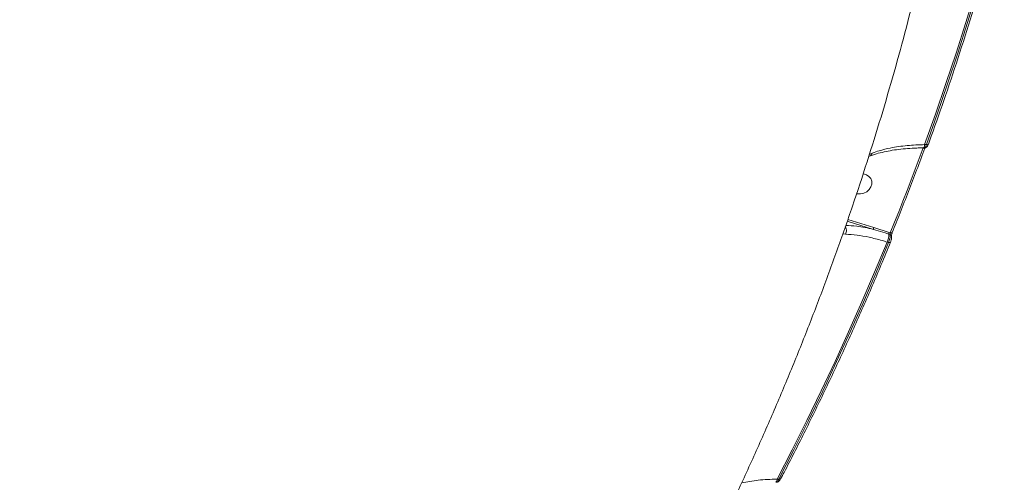
# Model space of a CAD drawing. Units: millimetres. Extents: x -497 to 11870, y -3354 to 8370.
# Drawn here: x 3999 to 4376, y -617 to -440 of the extents above; entities that cross this region are included whole.
import ezdxf

# ---------------------------------------------------------------- set-up
doc = ezdxf.new("R2010")
doc.units = ezdxf.units.MM
doc.layers.add('DiKom', color=7, linetype='Continuous')

msp = doc.modelspace()

# ---------------------------------------------------------------- linework, layer by layer
at = {"layer": 'DiKom', "color": 7, "linetype": 'Continuous', "lineweight": 15}
for p, q in [((4343.31, -488.96), (4345.02, -488.96)), ((4345.02, -488.96), (4345.15, -488.96)), ((4345.75, -488.91), (4345.32, -488.91)), ((4345.32, -488.91), (4345.34, -488.91)), ((4346.42, -487.68), (4345.76, -487.68)), ((4347.19, -487.51), (4347.19, -487.5)), ((4324.96, -491.96), (4324.36, -492.18)), ((4325.7, -490.89), (4324.58, -491.46)), ((4316.12, -516.99), (4326.22, -520.16)), ((4326.34, -519.5), (4316.34, -516.36)), ((4332.15, -521.36), (4326.34, -519.5)), ((4314.39, -521.94), (4315.46, -522.06)), ((4332.01, -521.97), (4332.54, -522.14)), ((4332.6, -521.5), (4332.15, -521.36)), ((4331.35, -525.04), (4331.94, -525.22)), ((4332.7, -525.09), (4332.7, -525.08)), ((4289.02, -617.17), (4288.75, -617.17)), ((4288.75, -617.17), (4288.77, -617.17)), ((4289.87, -615.94), (4289.19, -615.94)), ((4290.58, -615.9), (4290.59, -615.89))]:
    msp.add_line(p, q, dxfattribs=at)
at = {"layer": 'DiKom', "color": 7, "linetype": 'Continuous', "lineweight": 15, "flags": 128}
for points in [[(4345.76, -487.68), (4349.93, -476), (4353.95, -464.29), (4357.82, -452.56), (4361.54, -440.8), (4365.11, -429.02), (4368.53, -417.22), (4371.79, -405.39), (4374.91, -393.56)], [(4375.51, -393.74), (4372.4, -405.56), (4369.14, -417.36), (4365.73, -429.14), (4362.17, -440.89), (4358.46, -452.63), (4354.59, -464.34), (4350.58, -476.02), (4346.42, -487.68)], [(4345.15, -488.96), (4343.65, -493.04), (4342.12, -497.12), (4340.58, -501.19), (4339.02, -505.26), (4337.44, -509.33), (4335.85, -513.39), (4334.23, -517.45), (4332.6, -521.5)], [(4345.15, -488.96), (4345.33, -488.98), (4345.49, -488.99), (4345.64, -488.98), (4345.76, -488.94), (4345.85, -488.89), (4345.91, -488.82), (4345.92, -488.8)], [(4346.42, -487.68), (4346.6, -487.7), (4346.76, -487.71), (4346.9, -487.7), (4347.02, -487.66), (4347.12, -487.61), (4347.18, -487.54), (4347.19, -487.51)], [(4322.31, -498.92), (4323.47, -499.25), (4324.43, -499.87), (4325.13, -500.72), (4325.51, -501.74), (4325.52, -502.83), (4325.19, -503.92), (4324.52, -504.91), (4323.58, -505.73), (4322.44, -506.31), (4321.2, -506.59), (4319.94, -506.57), (4319.67, -506.52)], [(4332.6, -521.5), (4332.78, -521.53), (4332.94, -521.54), (4333.08, -521.53), (4333.2, -521.51), (4333.29, -521.46), (4333.34, -521.39), (4333.36, -521.37)], [(4289.19, -615.94), (4294.95, -604.72), (4300.58, -593.46), (4306.07, -582.15), (4311.41, -570.8), (4316.61, -559.42), (4321.67, -547.99), (4326.58, -536.53), (4331.35, -525.04)], [(4331.94, -525.22), (4327.18, -536.69), (4322.28, -548.13), (4317.23, -559.53), (4312.04, -570.9), (4306.71, -582.22), (4301.24, -593.5), (4295.63, -604.75), (4289.87, -615.94)], [(4331.94, -525.22), (4332.12, -525.25), (4332.28, -525.27), (4332.42, -525.26), (4332.54, -525.23), (4332.63, -525.18), (4332.68, -525.12), (4332.7, -525.09)], [(4289.87, -615.94), (4290.04, -615.99), (4290.19, -616.01), (4290.33, -616.02), (4290.44, -616), (4290.52, -615.96), (4290.58, -615.91), (4290.58, -615.9)]]:
    msp.add_lwpolyline(points, dxfattribs=at)
at = {"layer": 'DiKom', "color": 7, "linetype": 'Continuous', "lineweight": 15}
for centre, radius, start, end in [((4344.14, -487.81), 1.63, 317.3936, 4.5264), ((4327.24, -520), 1.03, 150.62, 188.6935), ((4326.31, -522.35), 5.71, 331.8985, 3.7619), ((4333.15, -521.9), 1.14, 151.8985, 183.7619), ((4332.35, -522.86), 0.752, 10.1688, 75.7063), ((4287.54, -616.06), 1.66, 318.0187, 4.2636)]:
    msp.add_arc(centre, radius, start, end, dxfattribs=at)
for points, knots in [([(4365.64, -299.85), (4365.52, -301), (4364.77, -307.99), (4363.08, -320.79), (4360.57, -338.28), (4357.72, -355.74), (4354.57, -373.19), (4351.1, -390.6), (4347.32, -407.98), (4343.22, -425.33), (4338.82, -442.63), (4334.11, -459.89), (4329.09, -477.1), (4323.77, -494.25), (4318.14, -511.34), (4312.2, -528.37), (4305.97, -545.32), (4299.43, -562.21), (4292.59, -579.01), (4285.45, -595.73), (4278.01, -612.36), (4270.28, -628.89), (4262.26, -645.33), (4253.95, -661.66), (4245.34, -677.89), (4236.68, -693.62), (4230.76, -703.88), (4227.91, -708.82)], [0, 0, 0, 0, 0.008036, 0.049017, 0.090037, 0.131096, 0.172195, 0.213335, 0.254516, 0.295739, 0.337005, 0.378314, 0.419665, 0.46106, 0.502498, 0.543979, 0.585503, 0.627071, 0.668681, 0.710333, 0.752028, 0.793765, 0.835542, 0.87736, 0.919217, 0.961114, 1, 1, 1, 1]), ([(4376.31, -393.49), (4375.54, -396.42), (4373.34, -404.93), (4369.45, -418.98), (4364.55, -435.64), (4359.34, -452.24), (4353.94, -468.51), (4349.82, -480.26), (4347.56, -486.49), (4347.19, -487.51)], [0, 0, 0, 0, 0.093012, 0.269662, 0.446314, 0.622966, 0.79962, 0.966978, 1, 1, 1, 1]), ([(3570.65, -477.53), (3572.75, -480.29), (3577.54, -486.56), (3585.55, -496.46), (3594.66, -507.22), (3604.32, -518.1), (3614.49, -529.08), (3624.31, -539.23), (3633.6, -548.52), (3642.27, -556.92), (3651.19, -565.33), (3661.25, -574.54), (3672.52, -584.56), (3685.1, -595.35), (3698.63, -606.56), (3713.13, -618.16), (3728.08, -629.69), (3742.81, -640.65), (3756.07, -650.18), (3769.37, -659.48), (3782.71, -668.54), (3797.33, -678.14), (3812.8, -687.97), (3829.09, -697.95), (3845.59, -707.66), (3861.58, -716.73), (3875.76, -724.46), (3889.79, -731.86), (3903.69, -738.93), (3918.71, -746.27), (3933.73, -753.3), (3948.71, -759.99), (3963.66, -766.34), (3978.53, -772.34), (3993.29, -777.96), (4007.73, -783.11), (4021.82, -787.81), (4035.54, -792.05), (4049.05, -795.88), (4062.32, -799.3), (4074.25, -802.04), (4084.89, -804.2), (4094.3, -805.9), (4103.5, -807.34), (4113.99, -808.7), (4125.58, -809.82), (4138.06, -810.46), (4149.97, -810.5), (4161.28, -809.91), (4171.87, -808.72), (4181.7, -806.92), (4189.84, -804.83), (4194.55, -803.18), (4196.47, -802.51)], [0, 0, 0, 0, 0.0156514, 0.0355059, 0.0554529, 0.0754347, 0.0955798, 0.1157608, 0.1310649, 0.146369, 0.1617361, 0.1771033, 0.1969578, 0.2169048, 0.2368866, 0.2595878, 0.2823403, 0.3027335, 0.3231639, 0.3385527, 0.3584072, 0.3783542, 0.398336, 0.4210372, 0.4437897, 0.4641829, 0.4846133, 0.5000021, 0.5198566, 0.5398036, 0.5597854, 0.5799465, 0.6001435, 0.6204631, 0.6409387, 0.6614519, 0.6813064, 0.7012534, 0.7212351, 0.7413962, 0.7615932, 0.7768893, 0.7921854, 0.8075445, 0.8229035, 0.8459804, 0.8690574, 0.8921882, 0.9154833, 0.9388338, 0.9615659, 0.9843494, 1, 1, 1, 1]), ([(4345.34, -488.94), (4344.47, -488.95), (4342.4, -488.95), (4339.22, -489.14), (4335.82, -489.48), (4332.55, -489.97), (4329.47, -490.61), (4326.92, -491.27), (4325.49, -491.76), (4324.95, -491.95)], [0, 0, 0, 0, 0.115539, 0.273948, 0.432624, 0.590929, 0.748388, 0.904605, 1, 1, 1, 1]), ([(4345.76, -487.68), (4343.51, -487.75), (4338.95, -487.91), (4333.16, -488.81), (4328.76, -489.86), (4326.59, -490.59), (4325.7, -490.89)], [0, 0, 0, 0, 0.307258, 0.623318, 0.846353, 1, 1, 1, 1]), ([(4345.85, -488.98), (4344.81, -491.8), (4341.73, -500.11), (4337.56, -510.91), (4334.36, -518.87), (4333.36, -521.37)], [0, 0, 0, 0, 0.2609972, 0.7673234, 1, 1, 1, 1]), ([(4347.18, -487.5), (4347.12, -487.68), (4346.97, -488.08), (4346.69, -488.49), (4346.29, -488.8), (4345.95, -488.92), (4345.78, -488.9), (4345.75, -488.89)], [0, 0, 0, 0, 0.255478, 0.555828, 0.777374, 0.958965, 1, 1, 1, 1]), ([(4346.42, -487.68), (4346.41, -487.73), (4346.33, -488.02), (4346.17, -488.46), (4345.94, -488.85), (4345.81, -488.88), (4345.75, -488.9)], [0, 0, 0, 0, 0.073845, 0.396997, 0.714848, 1, 1, 1, 1]), ([(4324.94, -491.92), (4325.09, -491.84), (4325.39, -491.68), (4325.59, -491.28), (4325.67, -491), (4325.69, -490.93), (4325.7, -490.89)], [0, 0, 0, 0, 0.42555, 0.861608, 0.926642, 1, 1, 1, 1]), ([(4315.37, -519.12), (4315.4, -519.16), (4315.57, -519.4), (4315.73, -520), (4315.8, -520.84), (4315.68, -521.5), (4315.54, -521.89), (4315.48, -522.02), (4315.46, -522.06)], [0, 0, 0, 0, 0.056546, 0.323402, 0.590258, 0.857115, 0.955892, 1, 1, 1, 1]), ([(4326.22, -520.16), (4325.11, -519.92), (4322.89, -519.43), (4319.25, -518.87), (4316.9, -518.75), (4315.53, -518.68)], [0, 0, 0, 0, 0.290624, 0.583726, 1, 1, 1, 1]), ([(4326.22, -520.16), (4326.51, -520.25), (4327.99, -520.7), (4329.92, -521.31), (4331.56, -521.83), (4332.01, -521.97)], [0, 0, 0, 0, 0.1533127, 0.7665794, 1, 1, 1, 1]), ([(4315.46, -522.06), (4316.9, -522.13), (4319.73, -522.29), (4324.48, -523.14), (4328.39, -524.12), (4330.73, -524.84), (4331.35, -525.04)], [0, 0, 0, 0, 0.302892, 0.594461, 0.892029, 1, 1, 1, 1]), ([(4332.54, -522.14), (4332.54, -522.17), (4332.57, -522.37), (4332.57, -522.86), (4332.46, -523.65), (4332.24, -524.48), (4332.04, -524.98), (4331.94, -525.22)], [0, 0, 0, 0, 0.0387882, 0.2783653, 0.5186336, 0.7594353, 1, 1, 1, 1]), ([(4332.6, -521.5), (4332.59, -521.55), (4332.57, -521.66), (4332.55, -521.83), (4332.54, -521.99), (4332.54, -522.09), (4332.54, -522.13), (4332.54, -522.14)], [0, 0, 0, 0, 0.244231, 0.485898, 0.724634, 0.961755, 1, 1, 1, 1]), ([(4332.98, -524.11), (4332.95, -524.29), (4332.88, -524.63), (4332.75, -524.93), (4332.69, -525.07)], [0, 0, 0, 0, 0.508233, 1, 1, 1, 1]), ([(4333.08, -522.73), (4333.1, -522.85), (4333.14, -523.18), (4333.1, -523.65), (4333.01, -524.01), (4332.98, -524.11)], [0, 0, 0, 0, 0.2719973, 0.8012219, 1, 1, 1, 1]), ([(4333.36, -521.37), (4333.35, -521.39), (4333.31, -521.49), (4333.23, -521.73), (4333.14, -522.08), (4333.1, -522.4), (4333.09, -522.61), (4333.09, -522.71), (4333.09, -522.72), (4333.09, -522.72)], [0, 0, 0, 0, 0.044987, 0.239518, 0.456478, 0.676909, 0.842754, 0.967075, 1, 1, 1, 1]), ([(4332.7, -525.09), (4331.52, -527.96), (4328.11, -536.26), (4322.23, -549.95), (4314.99, -566.13), (4307.45, -582.24), (4299.76, -597.98), (4294.08, -609.18), (4291.03, -615.05), (4290.58, -615.9)], [0, 0, 0, 0, 0.093444, 0.270922, 0.448402, 0.625882, 0.803363, 0.971505, 1, 1, 1, 1]), ([(3597.51, -564.62), (3601.15, -568.49), (3608.45, -576.22), (3620.17, -587.93), (3632.45, -599.69), (3645.35, -611.52), (3658.82, -623.36), (3672.85, -635.21), (3687.39, -647), (3701.49, -657.99), (3715, -668.15), (3727.84, -677.5), (3740.93, -686.73), (3754.28, -695.84), (3767.83, -704.8), (3781.6, -713.59), (3795.53, -722.2), (3808.73, -730.07), (3821.14, -737.24), (3832.62, -743.67), (3844.01, -749.86), (3855.33, -755.83), (3866.65, -761.61), (3877.79, -767.11), (3888.71, -772.33), (3899.43, -777.27), (3910.1, -782.02), (3920.96, -786.68), (3931.98, -791.21), (3943.02, -795.55), (3953.86, -799.61), (3964.49, -803.4), (3975.01, -806.95), (3985.22, -810.2), (3995.12, -813.15), (4004.71, -815.82), (4014.14, -818.25), (4024.51, -820.7), (4035.7, -823.05), (4047.6, -825.18), (4059.13, -826.84), (4070.25, -828.03), (4080.93, -828.76), (4091.15, -829), (4100.94, -828.81), (4107.04, -828.28), (4110.1, -828.01)], [0, 0, 0, 0, 0.027858, 0.055783, 0.083922, 0.11213, 0.140616, 0.169175, 0.197955, 0.226809, 0.250431, 0.274094, 0.297887, 0.321722, 0.345726, 0.369773, 0.393952, 0.418177, 0.43796, 0.457768, 0.477038, 0.496309, 0.51567, 0.535031, 0.553462, 0.571893, 0.590404, 0.608914, 0.62865, 0.648411, 0.667635, 0.68686, 0.706175, 0.72549, 0.743877, 0.762263, 0.780729, 0.799195, 0.824178, 0.849212, 0.874296, 0.899432, 0.924497, 0.949614, 0.974781, 1, 1, 1, 1]), ([(4289.19, -615.94), (4286.76, -616.03), (4282.04, -616.2), (4277.72, -616.97), (4275.63, -617.34)], [0, 0, 0, 0, 0.5144635, 1, 1, 1, 1]), ([(4290.58, -615.88), (4290.48, -616.06), (4290.27, -616.47), (4289.88, -616.87), (4289.43, -617.15), (4289.13, -617.15), (4289.02, -617.16)], [0, 0, 0, 0, 0.267929, 0.602906, 0.859472, 1, 1, 1, 1]), ([(4289.87, -615.94), (4289.84, -616.02), (4289.73, -616.32), (4289.51, -616.76), (4289.24, -617.12), (4289.09, -617.15), (4289.02, -617.16)], [0, 0, 0, 0, 0.100782, 0.424125, 0.733598, 1, 1, 1, 1])]:
    msp.add_open_spline(points, degree=3, knots=knots, dxfattribs=at)

doc.saveas('drawing.dxf')
